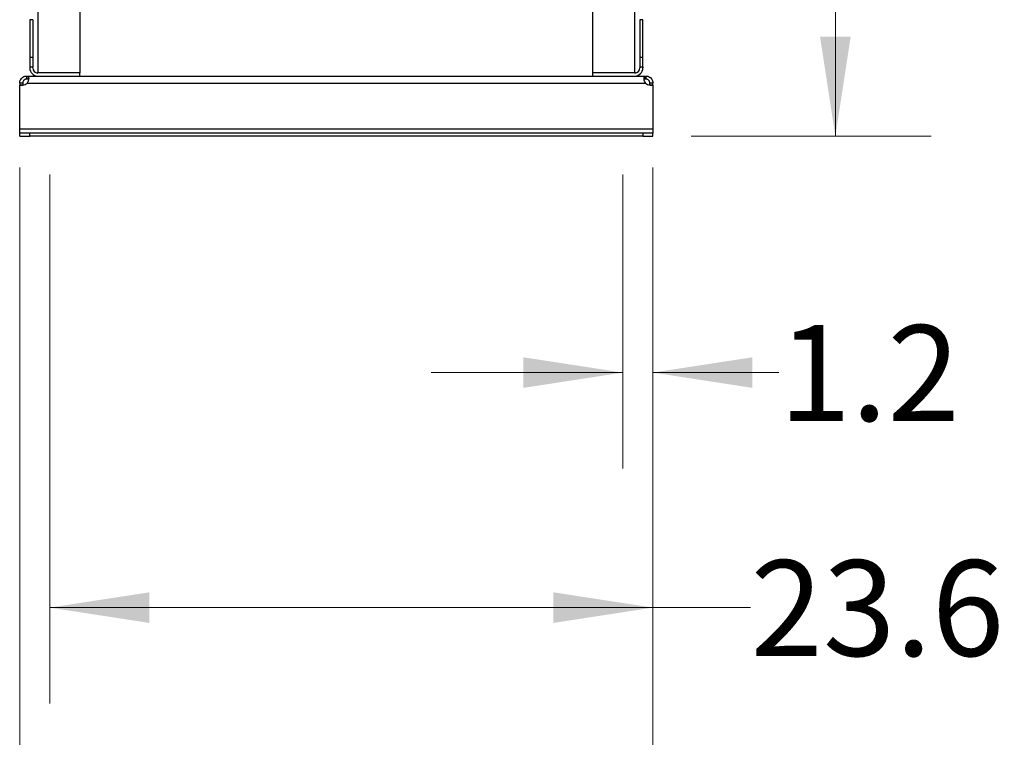
# Model space of a CAD drawing. Units: inches. Extents: x 0.4 to 10.6, y 0.4 to 8.1.
# Drawn here: x 7.9 to 9.2, y 2 to 3 of the extents above; entities that cross this region are included whole.
import ezdxf

# ---------------------------------------------------------------- set-up
doc = ezdxf.new("R2010")
doc.units = ezdxf.units.IN
doc.header["$MEASUREMENT"] = 0
doc.styles.add('SLDTEXTSTYLE0', font='TXT', dxfattribs={"width": 0.75})
doc.dimstyles.new('SLDDIMSTYLE3', dxfattribs={"dimtxt": 0.125, "dimasz": 0.13, "dimexe": 0, "dimexo": 0.0625, "dimgap": 0.03125, "dimtad": 0, "dimtih": 1, "dimtoh": 1, "dimdec": 1, "dimlfac": 30, "dimrnd": 1e-09, "dimzin": 12, "dimdsep": 46, "dimtxsty": 'SLDTEXTSTYLE0', "dimsah": 1, "dimcen": 0.09, "dimadec": 0, "dimazin": 3, "dimtfac": 1, "dimtdec": 1, "dimtmove": 0, "dimatfit": 0, "dimfxl": 0, "dimfrac": 2, "dimtolj": 1, "dimtzin": 12, "dimarcsym": 0})
doc.dimstyles.new('SLDDIMSTYLE4', dxfattribs={"dimtxt": 0.125, "dimasz": 0.13, "dimexe": 0, "dimexo": 0.0625, "dimgap": 0.03125, "dimtad": 0, "dimtih": 1, "dimtoh": 1, "dimdec": 1, "dimlfac": 30, "dimrnd": 1e-09, "dimzin": 12, "dimdsep": 46, "dimtxsty": 'SLDTEXTSTYLE0', "dimsah": 1, "dimcen": 0.09, "dimadec": 0, "dimazin": 3, "dimtfac": 1, "dimtdec": 1, "dimtofl": 0, "dimtmove": 0, "dimatfit": 3, "dimfxl": 0, "dimfrac": 2, "dimtolj": 1, "dimtzin": 12, "dimarcsym": 0})

# ---------------------------------------------------------------- blocks, each defined once
blk = doc.blocks.new('_D_4')
at = {"color": 7, "linetype": 'Continuous', "lineweight": 18}
for p, q in [((8.6963, 2.7631), (8.6963, 2.3797)), ((8.7356, 2.7631), (8.7356, 2.3797)), ((8.6963, 2.5047), (8.4463, 2.5047)), ((8.7356, 2.5047), (8.8998, 2.5047))]:
    blk.add_line(p, q, dxfattribs=at)
for points in [[(8.6963, 2.5047), (8.5663, 2.5247), (8.5663, 2.4847)], [(8.7356, 2.5047), (8.8656, 2.4847), (8.8656, 2.5247)]]:
    blk.add_solid(points, dxfattribs=at)
at = {"color": 7, "linetype": 'Continuous', "lineweight": 18, "insert": (8.8998, 2.5666), "char_height": 0.125, "attachment_point": 1, "style": 'SLDTEXTSTYLE0'}
blk.add_mtext('1.2', dxfattribs=at)
blk = doc.blocks.new('_D_5')
at = {"color": 7, "linetype": 'Continuous', "lineweight": 18}
for p, q in [((7.9482, 2.7631), (7.9482, 2.0729)), ((8.7356, 2.7631), (8.7356, 2.0729)), ((7.9482, 2.1979), (8.7356, 2.1979)), ((8.7356, 2.1979), (8.863, 2.1979))]:
    blk.add_line(p, q, dxfattribs=at)
for points in [[(7.9482, 2.1979), (8.0782, 2.1779), (8.0782, 2.2179)], [(8.7356, 2.1979), (8.6056, 2.2179), (8.6056, 2.1779)]]:
    blk.add_solid(points, dxfattribs=at)
at = {"color": 7, "linetype": 'Continuous', "lineweight": 18, "insert": (8.863, 2.2598), "char_height": 0.125, "attachment_point": 1, "style": 'SLDTEXTSTYLE0'}
blk.add_mtext('23.6', dxfattribs=at)
blk = doc.blocks.new('_D_6')
at = {"color": 7, "linetype": 'Continuous', "lineweight": 18}
for p, q in [((7.9089, 2.7723), (7.9089, 1.7485)), ((8.7356, 2.7723), (8.7356, 1.7485)), ((7.9089, 1.8735), (8.7356, 1.8735)), ((8.7356, 1.8735), (8.8541, 1.8735))]:
    blk.add_line(p, q, dxfattribs=at)
for points in [[(7.9089, 1.8735), (8.0389, 1.8535), (8.0389, 1.8935)], [(8.7356, 1.8735), (8.6056, 1.8935), (8.6056, 1.8535)]]:
    blk.add_solid(points, dxfattribs=at)
at = {"color": 7, "linetype": 'Continuous', "lineweight": 18, "insert": (8.8541, 1.9354), "char_height": 0.125, "attachment_point": 1, "style": 'SLDTEXTSTYLE0'}
blk.add_mtext('24.8', dxfattribs=at)
blk = doc.blocks.new('_D_7')
at = {"color": 7, "linetype": 'Continuous', "lineweight": 18}
for p, q in [((8.8022, 4.7331), (9.0988, 4.7331)), ((8.9738, 4.7331), (8.9738, 3.8723)), ((8.9738, 2.8131), (8.9738, 3.6739)), ((8.7856, 2.8131), (9.0988, 2.8131))]:
    blk.add_line(p, q, dxfattribs=at)
for points in [[(8.9738, 4.7331), (8.9538, 4.6031), (8.9938, 4.6031)], [(8.9738, 2.8131), (8.9938, 2.9431), (8.9538, 2.9431)]]:
    blk.add_solid(points, dxfattribs=at)
at = {"color": 7, "linetype": 'Continuous', "lineweight": 18, "insert": (8.8122, 3.835), "char_height": 0.125, "attachment_point": 1, "style": 'SLDTEXTSTYLE0'}
blk.add_mtext('57.6', dxfattribs=at)

msp = doc.modelspace()

# ---------------------------------------------------------------- linework, layer by layer
at = {"color": 1, "linetype": 'Continuous', "lineweight": 25}
for p, q in [((7.9325, 3.9457), (7.9325, 2.8958)), ((8.712, 2.8958), (8.712, 3.9457))]:
    msp.add_line(p, q, dxfattribs=at)
at = {"color": 7, "linetype": 'Continuous', "lineweight": 25}
for p, q in [((7.9876, 3.9457), (7.9876, 2.8958)), ((8.6569, 3.9457), (8.6569, 2.8958)), ((7.9259, 2.9653), (7.922, 2.9653)), ((7.922, 2.9653), (7.922, 2.916)), ((7.9259, 2.9653), (7.9259, 2.916)), ((8.7225, 2.9653), (8.7186, 2.9653)), ((8.7186, 2.9653), (8.7186, 2.916)), ((8.7225, 2.916), (8.7225, 2.9653)), ((7.922, 2.916), (7.922, 2.9036)), ((7.9259, 2.916), (7.922, 2.916)), ((7.9259, 2.916), (7.9259, 2.9036)), ((8.7186, 2.916), (8.7186, 2.9036)), ((8.7225, 2.916), (8.7186, 2.916)), ((8.7225, 2.9036), (8.7225, 2.916)), ((7.922, 2.9036), (7.922, 2.9023)), ((7.922, 2.9036), (7.9259, 2.9036)), ((7.9259, 2.9023), (7.9259, 2.9036)), ((7.9325, 2.8958), (7.9316, 2.8958)), ((7.9876, 2.8958), (7.9325, 2.8958)), ((7.9876, 2.8958), (7.9325, 2.8958)), ((7.9876, 2.8918), (7.9876, 2.8958)), ((8.712, 2.8958), (8.6569, 2.8958)), ((8.6569, 2.8958), (8.6569, 2.8918)), ((8.712, 2.8958), (8.6569, 2.8958)), ((8.713, 2.8958), (8.712, 2.8958)), ((8.7186, 2.9036), (8.7186, 2.9023)), ((8.7186, 2.9036), (8.7225, 2.9036)), ((8.7225, 2.9036), (8.7225, 2.9023)), ((7.9129, 2.8826), (7.9089, 2.8826)), ((7.9089, 2.8826), (7.9089, 2.8799)), ((7.9089, 2.8799), (7.9127, 2.8799)), ((7.9089, 2.8223), (7.9089, 2.8799)), ((7.9089, 2.8799), (7.9089, 2.8799)), ((7.9128, 2.8799), (7.9089, 2.8799)), ((7.9129, 2.8826), (7.9129, 2.8799)), ((7.9181, 2.8878), (7.9181, 2.8918)), ((7.9181, 2.8918), (7.9184, 2.8918)), ((7.9184, 2.8878), (7.9181, 2.8878)), ((7.9184, 2.8918), (7.9325, 2.8918)), ((7.9184, 2.8918), (7.9184, 2.8878)), ((7.9186, 2.8826), (8.7259, 2.8826)), ((7.9325, 2.8918), (7.9876, 2.8918)), ((7.9876, 2.8918), (8.6569, 2.8918)), ((8.6569, 2.8918), (8.712, 2.8918)), ((8.712, 2.8918), (8.7261, 2.8918)), ((8.7261, 2.8878), (8.7261, 2.8918)), ((8.7261, 2.8918), (8.7264, 2.8918)), ((8.7264, 2.8878), (8.7261, 2.8878)), ((8.7264, 2.8918), (8.7264, 2.8878)), ((8.7356, 2.8826), (8.7316, 2.8826)), ((8.7316, 2.8799), (8.7316, 2.8826)), ((8.7356, 2.8799), (8.7317, 2.8799)), ((8.7318, 2.8799), (8.7356, 2.8799)), ((8.7356, 2.8799), (8.7356, 2.8826)), ((8.7356, 2.8799), (8.7356, 2.8223)), ((8.7356, 2.8799), (8.7356, 2.8799)), ((8.7356, 2.8223), (7.9089, 2.8223)), ((7.9089, 2.8171), (7.9089, 2.8223)), ((7.9089, 2.8131), (7.9089, 2.8171)), ((7.922, 2.8171), (7.9089, 2.8171)), ((7.922, 2.8131), (7.922, 2.8171)), ((8.7225, 2.8171), (7.922, 2.8171)), ((8.7225, 2.8171), (8.7225, 2.8131)), ((8.7356, 2.8171), (8.7225, 2.8171)), ((8.7356, 2.8223), (8.7356, 2.8171)), ((8.7356, 2.8131), (8.7356, 2.8171)), ((7.9089, 2.8131), (7.922, 2.8131)), ((8.7225, 2.8131), (7.922, 2.8131)), ((8.7225, 2.8131), (8.7356, 2.8131))]:
    msp.add_line(p, q, dxfattribs=at)
for centre, radius, start, end in [((7.9325, 2.9023), 0.0105, 180, 270), ((7.9325, 2.9023), 0.00656, 180, 270), ((8.712, 2.9023), 0.00656, 270, 0), ((8.712, 2.9023), 0.0105, 270, 0), ((7.9127, 2.8878), 0.00787, 270, 318.7355), ((8.7318, 2.8878), 0.00787, 221.2645, 270)]:
    msp.add_arc(centre, radius, start, end, dxfattribs=at)
for points, knots in [([(7.9089, 2.8826), (7.9089, 2.8834), (7.9091, 2.885), (7.9102, 2.8875), (7.9119, 2.8896), (7.9142, 2.8911), (7.9164, 2.8917), (7.9176, 2.8918), (7.9181, 2.8918)], [0, 0, 0, 0, 0.180629, 0.361154, 0.537045, 0.710061, 0.884028, 1, 1, 1, 1]), ([(7.9181, 2.8878), (7.9176, 2.8878), (7.9168, 2.8877), (7.9155, 2.8872), (7.9144, 2.8864), (7.9136, 2.8854), (7.9131, 2.8843), (7.9129, 2.8833), (7.9129, 2.8828), (7.9129, 2.8826)], [0, 0, 0, 0, 0.218488, 0.359778, 0.501671, 0.630174, 0.756653, 0.894079, 1, 1, 1, 1]), ([(7.9184, 2.8918), (7.9189, 2.8918), (7.9198, 2.8917), (7.9205, 2.8906), (7.9207, 2.8888), (7.9204, 2.8866), (7.9197, 2.8844), (7.9189, 2.8831), (7.9186, 2.8826)], [0, 0, 0, 0, 0.180756, 0.361564, 0.538065, 0.711248, 0.884875, 1, 1, 1, 1]), ([(7.9204, 2.8871), (7.9203, 2.8872), (7.9201, 2.8875), (7.9194, 2.8878), (7.9188, 2.8878), (7.9184, 2.8878)], [0, 0, 0, 0, 0.236856, 0.612187, 1, 1, 1, 1]), ([(8.7259, 2.8826), (8.7255, 2.8834), (8.7246, 2.885), (8.724, 2.8875), (8.7239, 2.8896), (8.7243, 2.8911), (8.725, 2.8917), (8.7258, 2.8918), (8.7261, 2.8918)], [0, 0, 0, 0, 0.18063, 0.361156, 0.537049, 0.710065, 0.884032, 1, 1, 1, 1]), ([(8.7261, 2.8878), (8.7256, 2.8878), (8.7247, 2.8878), (8.7243, 2.8873), (8.7242, 2.8871)], [0, 0, 0, 0, 0.609121, 1, 1, 1, 1]), ([(8.7264, 2.8918), (8.7272, 2.8918), (8.7288, 2.8917), (8.7313, 2.8906), (8.7334, 2.8888), (8.7349, 2.8866), (8.7356, 2.8844), (8.7356, 2.8831), (8.7356, 2.8826)], [0, 0, 0, 0, 0.180756, 0.361564, 0.538067, 0.71125, 0.884876, 1, 1, 1, 1]), ([(8.7316, 2.8826), (8.7316, 2.883), (8.7316, 2.8837), (8.7311, 2.885), (8.7304, 2.8861), (8.7294, 2.8869), (8.7284, 2.8875), (8.7273, 2.8878), (8.7267, 2.8878), (8.7264, 2.8878)], [0, 0, 0, 0, 0.179019, 0.322763, 0.467171, 0.596229, 0.722429, 0.85893, 1, 1, 1, 1])]:
    msp.add_open_spline(points, degree=3, knots=knots, dxfattribs=at)

# ---------------------------------------------------------------- dimensions: what is measured, and where the dimension line sits
at = {"color": 7, "linetype": 'Continuous', "lineweight": 18}
dim = msp.add_linear_dim(base=(8.9738, 4.7331), p1=(8.7356, 2.8131), p2=(8.7522, 4.7331), angle=90, dimstyle='SLDDIMSTYLE4', dxfattribs=at)
dim.commit()
dim.dimension.update_dxf_attribs({"geometry": '_D_7', "text_midpoint": (8.9738, 3.7731), "dimtype": 160})
for base, p1, p2, dimstyle, picture, middle in [((7.9089, 1.8735), (8.7356, 2.8223), (7.9089, 2.8223), 'SLDDIMSTYLE4', '_D_6', (9.0157, 1.8735)), ((7.9482, 2.1979), (8.7356, 2.8131), (7.9482, 2.8131), 'SLDDIMSTYLE4', '_D_5', (9.0247, 2.1979)), ((8.6963, 2.5047), (8.7356, 2.8131), (8.6963, 2.8131), 'SLDDIMSTYLE3', '_D_4', (9.0152, 2.5047))]:
    dim = msp.add_linear_dim(base=base, p1=p1, p2=p2, dimstyle=dimstyle, dxfattribs=at)
    dim.commit()
    dim.dimension.update_dxf_attribs({"geometry": picture, "text_midpoint": middle, "dimtype": 160})

doc.saveas('drawing.dxf')
